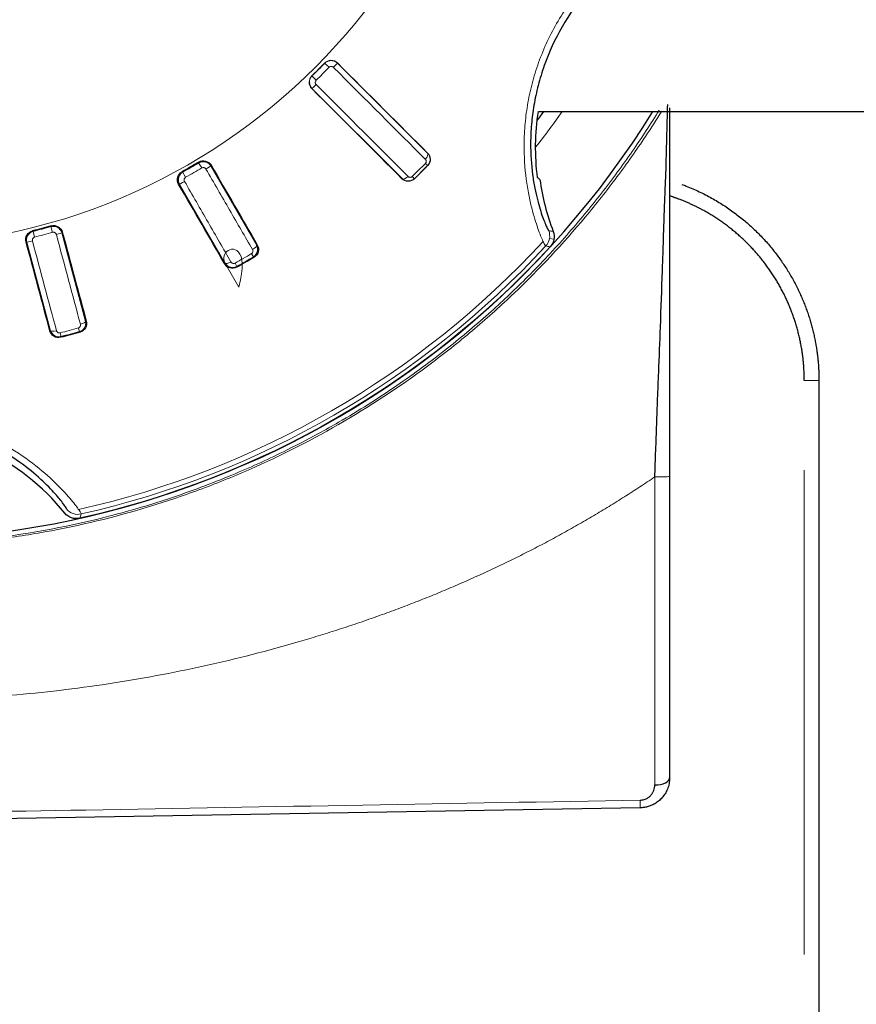
# Model space of a CAD drawing. Units: millimetres. Extents: x 2532 to 5422, y 2249 to 3685.
# Drawn here: x 3828 to 3856, y 3139 to 3172 of the extents above; entities that cross this region are included whole.
import ezdxf

# ---------------------------------------------------------------- set-up
doc = ezdxf.new("R2010")
doc.units = ezdxf.units.MM
doc.header["$PDSIZE"] = 5
doc.layers.add('51', color=7, linetype='Continuous', true_color=0xffffff)
doc.dimstyles.new('251-300', dxfattribs={"dimtxt": 26.5, "dimasz": 8, "dimexe": 3, "dimexo": 5, "dimgap": 2.5, "dimtad": 1, "dimdec": 1, "dimdsep": 46, "dimtxsty": 'Standard', "dimcen": 2.5, "dimclrd": 5, "dimclre": 5, "dimclrt": 5, "dimadec": 0, "dimazin": 0, "dimtfac": 1, "dimtdec": 1, "dimtmove": 0, "dimatfit": 3, "dimfxl": 1, "dimarcsym": 0})

# ---------------------------------------------------------------- blocks, each defined once
blk = doc.blocks.new('*D190')
at = {"color": 5, "lineweight": -2, "transparency": 16777216}
for p, q in [((3957.629, 3163.844), (3957.629, 2953.399)), ((3772.807, 3072.344), (3772.807, 2953.399)), ((3780.807, 2956.399), (3949.629, 2956.399))]:
    blk.add_line(p, q, dxfattribs=at)
at = {"color": 5, "transparency": 16777216}
for points in [[(3780.807, 2957.732), (3780.807, 2955.065), (3772.807, 2956.399)], [(3949.629, 2957.732), (3949.629, 2955.065), (3957.629, 2956.399)]]:
    blk.add_solid(points, dxfattribs=at)
at = {"layer": 'Defpoints', "color": 0, "transparency": 16777216}
for p in [(3957.629, 3168.844), (3772.807, 3077.344), (3957.629, 2956.399)]:
    blk.add_point(p, dxfattribs=at)
at = {"color": 5, "transparency": 16777216, "insert": (3868.489, 2972.519), "char_height": 26.5, "attachment_point": 5}
blk.add_mtext('184.8', dxfattribs=at)
blk = doc.blocks.new('*D191')
at = {"color": 5, "lineweight": -2, "transparency": 16777216}
for p, q in [((3957.629, 3163.844), (3957.629, 3025.561)), ((3917.915, 3094.275), (3917.915, 3025.561)), ((3917.915, 3028.561), (3829.404, 3028.561)), ((3949.629, 3028.561), (3925.915, 3028.561))]:
    blk.add_line(p, q, dxfattribs=at)
at = {"color": 5, "transparency": 16777216}
for points in [[(3925.915, 3029.894), (3925.915, 3027.227), (3917.915, 3028.561)], [(3949.629, 3029.894), (3949.629, 3027.227), (3957.629, 3028.561)]]:
    blk.add_solid(points, dxfattribs=at)
at = {"layer": 'Defpoints', "color": 0, "transparency": 16777216}
for p in [(3957.629, 3168.844), (3917.915, 3099.275), (3957.629, 3028.561)]:
    blk.add_point(p, dxfattribs=at)
at = {"color": 5, "transparency": 16777216, "insert": (3867.19, 3044.663), "char_height": 26.5, "attachment_point": 5}
blk.add_mtext('39.7', dxfattribs=at)

msp = doc.modelspace()

# ---------------------------------------------------------------- linework, layer by layer
at = {"layer": '51', "color": 7, "linetype": 'Continuous', "lineweight": 5}
for p, q in [((3838.759, 3170.324), (3838.612, 3170.467)), ((3842.069, 3167.434), (3839.041, 3170.462)), ((3838.328, 3169.892), (3838.184, 3170.04)), ((3838.185, 3169.614), (3841.218, 3166.582)), ((3834.498, 3166.952), (3834.392, 3167.129)), ((3834.625, 3167.182), (3834.62, 3167.162)), ((3833.957, 3166.64), (3833.856, 3166.82)), ((3836.337, 3164.36), (3834.803, 3167.018)), ((3842.062, 3167.033), (3841.986, 3167.106)), ((3833.694, 3166.644), (3833.714, 3166.639)), ((3841.619, 3166.59), (3841.545, 3166.665)), ((3833.748, 3166.409), (3835.737, 3162.963)), ((3828.899, 3164.633), (3828.849, 3164.833)), ((3829.503, 3164.795), (3829.447, 3164.993)), ((3829.685, 3164.984), (3829.676, 3164.966)), ((3828.647, 3164.706), (3828.665, 3164.696)), ((3830.609, 3161.813), (3829.814, 3164.78)), ((3846.141, 3164.593), (3846.291, 3164.568)), ((3828.637, 3164.464), (3829.432, 3161.5)), ((3836.228, 3163.969), (3836.162, 3164.08)), ((3836.364, 3164.151), (3836.388, 3164.145)), ((3835.45, 3163.623), (3835.443, 3163.599)), ((3835.675, 3163.65), (3835.612, 3163.762)), ((3830.402, 3161.466), (3830.367, 3161.59)), ((3830.581, 3161.606), (3830.602, 3161.594)), ((3829.56, 3161.333), (3829.548, 3161.312)), ((3829.785, 3161.3), (3829.753, 3161.426)), ((3855.165, 3159.828), (3854.673, 3159.828)), ((3849.669, 3146.282), (3849.669, 3156.602)), ((3854.673, 3140.604), (3854.673, 3156.828))]:
    msp.add_line(p, q, dxfattribs=at)
at = {"layer": '51', "color": 7, "linetype": 'Continuous'}
for p, q in [((3845.77, 3168.844), (3917.557, 3168.844)), ((3855.165, 3159.828), (3855.165, 3137.604)), ((3850.165, 3156.616), (3850.165, 3146.517)), ((3849.182, 3145.517), (3810.698, 3144.845))]:
    msp.add_line(p, q, dxfattribs=at)
at = {"layer": '51', "color": 7, "linetype": 'Continuous', "lineweight": 5, "extrusion": (0, 0, -1)}
msp.add_circle((-3823.807, 3184.844), 20.514, dxfattribs=at)
at = {"layer": '51', "color": 7, "linetype": 'Continuous'}
for centre, radius, start, end in [((3823.807, 3184.844), 30.357, 180, 328.1963), ((3823.807, 3184.844), 27.321, 323.3531, 324.1575), ((3853.608, 3167.638), 7.863, 187.8707, 200.9524), ((3823.807, 3150.433), 7.863, 39.0476, 140.9524)]:
    msp.add_arc(centre, radius, start, end, dxfattribs=at)
at = {"layer": '51', "color": 7, "linetype": 'Continuous', "lineweight": 5}
for radius, start, end in [(20.636, 314.1604, 315.8396), (20.643, 314.1604, 315.8396), (20.636, 299.1408, 300.8592), (20.643, 299.1408, 300.8592), (25.399, 314.2964, 315.7036), (25.5, 314.2964, 315.7036), (20.636, 284.1408, 285.8592), (20.643, 284.1408, 285.8592), (30.06, 282.6159, 317.3803), (24.161, 299.246, 300.754), (24.286, 299.246, 300.754), (24.161, 284.246, 285.754), (24.286, 284.246, 285.754)]:
    msp.add_arc((3823.807, 3184.844), radius, start, end, dxfattribs=at)
at = {"layer": '51', "color": 7, "linetype": 'Continuous', "lineweight": 5, "extrusion": (0, 0, -1)}
for radius, start, end in [(20.842, 224.1604, 225.8396), (27.821, 215.1112, 218.1825), (20.842, 239.1408, 240.8592), (25.504, 224.2964, 225.7036), (20.842, 254.1408, 255.8592), (30.227, 222.7186, 257.2814), (24.29, 239.246, 240.754), (24.29, 254.246, 255.754)]:
    msp.add_arc((-3823.807, 3184.844), radius, start, end, dxfattribs=at)
at = {"layer": '51', "color": 7, "linetype": 'Continuous', "extrusion": (0, 0, -1)}
for centre, radius, start, end in [((-3853.608, 3167.638), 7.931, 352.6913, 8.7427), ((-3823.807, 3184.844), 20.622, 239.1017, 240.8983), ((-3823.807, 3184.844), 20.622, 254.1017, 255.8983), ((-3823.807, 3184.844), 30.357, 222.5643, 257.4357), ((-3823.807, 3184.844), 24.309, 239.2033, 240.7967), ((-3823.807, 3184.844), 24.309, 254.2033, 255.7967)]:
    msp.add_arc(centre, radius, start, end, dxfattribs=at)
at = {"layer": '51', "color": 7, "linetype": 'Continuous', "lineweight": 5}
for centre, major_axis, ratio, start_param, end_param in [((3838.897, 3170.329), (0.141, 0.141), 0.041844, 4.713203, 6.248248), ((3838.322, 3169.754), (0.141, 0.141), 0.041844, 3.17653, 4.711575), ((3841.916, 3167.311), (0.141, 0.141), 0.463787, 4.719684, 6.243783), ((3834.633, 3166.922), (-0.173, -0.1), 0.041847, 1.571625, 3.106655), ((3833.916, 3166.508), (-0.173, -0.1), 0.041847, 0.034937, 1.569968), ((3841.34, 3166.735), (0.141, 0.141), 0.463787, 3.180995, 4.705094), ((3845.648, 3164.677), (-0.097, -0.491), 0.99979, 1.020016, 2.121577), ((3828.825, 3164.517), (-0.193, -0.052), 0.041846, 0.034937, 1.56997), ((3829.625, 3164.731), (-0.193, -0.052), 0.041847, 1.571625, 3.106655), ((3836.16, 3164.276), (-0.173, -0.1), 0.343806, 1.576635, 3.104419), ((3835.443, 3163.862), (-0.173, -0.1), 0.343806, 0.037174, 1.564958), ((3830.416, 3161.78), (-0.193, -0.052), 0.343806, 1.576635, 3.104419), ((3829.616, 3161.566), (-0.193, -0.052), 0.343806, 0.037174, 1.564937), ((3849.665, 3156.616), (-0.5, 0), 0.027663, 1.579523, 3.141593), ((3830.352, 3155.846), (0.473, -0.161), 0.99979, 4.161609, 5.263169), ((3849.173, 3146.017), (-0.009, 0.5), 0.000152, 3.141593, 4.19749)]:
    msp.add_ellipse(centre, major_axis=major_axis, ratio=ratio, start_param=start_param, end_param=end_param, dxfattribs=at)
at = {"layer": '51', "color": 7, "linetype": 'Continuous'}
msp.add_ellipse((3849.665, 3146.517), major_axis=(-0.5, 0), ratio=0.470557, start_param=1.579523, end_param=3.141593, dxfattribs=at)
at = {"layer": '51', "color": 7, "linetype": 'Continuous', "lineweight": 5}
for points, knots in [([(3849.9, 3168.857), (3849.725, 3168.575), (3849.544, 3168.292), (3849.055, 3167.555), (3848.736, 3167.102), (3848.064, 3166.2), (3847.71, 3165.749), (3846.598, 3164.418), (3845.803, 3163.566), (3844.528, 3162.349), (3844.09, 3161.954), (3843.185, 3161.185), (3842.717, 3160.81), (3841.284, 3159.729), (3840.292, 3159.068), (3838.236, 3157.864), (3837.172, 3157.321), (3835.522, 3156.598), (3834.964, 3156.373), (3833.842, 3155.959), (3833.277, 3155.769), (3831.57, 3155.249), (3830.415, 3154.97), (3828.657, 3154.652), (3828.067, 3154.563), (3826.879, 3154.419), (3826.278, 3154.365), (3824.483, 3154.255), (3823.293, 3154.252), (3820.924, 3154.384), (3819.746, 3154.519), (3817.987, 3154.825), (3817.402, 3154.944), (3816.235, 3155.219), (3815.653, 3155.374), (3813.934, 3155.886), (3812.817, 3156.292), (3810.638, 3157.23), (3809.576, 3157.762), (3808.027, 3158.654), (3807.517, 3158.968), (3806.512, 3159.628), (3806.021, 3159.972), (3804.586, 3161.039), (3803.68, 3161.8), (3802.395, 3163.009), (3801.979, 3163.424), (3801.172, 3164.275), (3800.78, 3164.714), (3799.655, 3166.045), (3798.977, 3166.948), (3797.754, 3168.767), (3797.208, 3169.682), (3796.48, 3171.049), (3796.252, 3171.504), (3795.834, 3172.389), (3795.643, 3172.821), (3795.114, 3174.087), (3794.822, 3174.887), (3794.456, 3176.009), (3794.346, 3176.37), (3794.15, 3177.052), (3794.063, 3177.374), (3793.831, 3178.284), (3793.713, 3178.817), (3793.572, 3179.499), (3793.532, 3179.706), (3793.461, 3180.074), (3793.432, 3180.235), (3793.355, 3180.655), (3793.319, 3180.848), (3793.284, 3181.004), (3793.275, 3181.034), (3793.263, 3181.047), (3793.259, 3181.031), (3793.258, 3180.915), (3793.269, 3180.75), (3793.308, 3180.367), (3793.325, 3180.217), (3793.369, 3179.871), (3793.396, 3179.678), (3793.495, 3179.038), (3793.584, 3178.531), (3793.771, 3177.653), (3793.842, 3177.341), (3794.008, 3176.676), (3794.102, 3176.324), (3794.417, 3175.231), (3794.674, 3174.447), (3795.15, 3173.197), (3795.324, 3172.768), (3795.707, 3171.887), (3795.917, 3171.433), (3796.393, 3170.469), (3796.664, 3169.957), (3796.956, 3169.443)], [0, 0, 0, 0, 0.009778, 0.009778, 0.025467, 0.025467, 0.041156, 0.041156, 0.072534, 0.072534, 0.088223, 0.088223, 0.103912, 0.103912, 0.13529, 0.13529, 0.166668, 0.166668, 0.182357, 0.182357, 0.198046, 0.198046, 0.229424, 0.229424, 0.245113, 0.245113, 0.260802, 0.260802, 0.29218, 0.29218, 0.323558, 0.323558, 0.339247, 0.339247, 0.354936, 0.354936, 0.386315, 0.386315, 0.417693, 0.417693, 0.433382, 0.433382, 0.449071, 0.449071, 0.480449, 0.480449, 0.496138, 0.496138, 0.511827, 0.511827, 0.543205, 0.543205, 0.574583, 0.574583, 0.590272, 0.590272, 0.605961, 0.605961, 0.637339, 0.637339, 0.653028, 0.653028, 0.668717, 0.668717, 0.700095, 0.700095, 0.715784, 0.715784, 0.731473, 0.731473, 0.762852, 0.762852, 0.778541, 0.778541, 0.79423, 0.79423, 0.825608, 0.825608, 0.841297, 0.841297, 0.856986, 0.856986, 0.888364, 0.888364, 0.904053, 0.904053, 0.919742, 0.919742, 0.95112, 0.95112, 0.966809, 0.966809, 0.982498, 0.982498, 1, 1, 1, 1]), ([(3846.015, 3164.338), (3846.005, 3164.34), (3845.978, 3164.384), (3845.917, 3164.513), (3845.893, 3164.567), (3845.839, 3164.697), (3845.809, 3164.773), (3845.713, 3165.035), (3845.641, 3165.251), (3845.536, 3165.645), (3845.502, 3165.788), (3845.437, 3166.099), (3845.407, 3166.266), (3845.329, 3166.793), (3845.294, 3167.182), (3845.289, 3167.822), (3845.296, 3168.047), (3845.328, 3168.502), (3845.354, 3168.733), (3845.427, 3169.202), (3845.474, 3169.439), (3845.593, 3169.92), (3845.664, 3170.163), (3845.912, 3170.877), (3846.122, 3171.343), (3846.637, 3172.238), (3846.931, 3172.653), (3847.423, 3173.227), (3847.597, 3173.411), (3847.953, 3173.756), (3848.135, 3173.917), (3848.503, 3174.217), (3848.691, 3174.356), (3849.069, 3174.614), (3849.26, 3174.733), (3849.818, 3175.052), (3850.176, 3175.22), (3850.847, 3175.488), (3851.15, 3175.585), (3851.681, 3175.729), (3851.91, 3175.777), (3852.276, 3175.841), (3852.417, 3175.858), (3852.611, 3175.873), (3852.663, 3175.872), (3852.67, 3175.864)], [0, 0, 0, 0, 0.0625, 0.0625, 0.09375, 0.09375, 0.125, 0.125, 0.1875, 0.1875, 0.21875, 0.21875, 0.25, 0.25, 0.3125, 0.3125, 0.34375, 0.34375, 0.375, 0.375, 0.40625, 0.40625, 0.4375, 0.4375, 0.5, 0.5, 0.5625, 0.5625, 0.59375, 0.59375, 0.625, 0.625, 0.65625, 0.65625, 0.6875, 0.6875, 0.75, 0.75, 0.8125, 0.8125, 0.875, 0.875, 0.9375, 0.9375, 1, 1, 1, 1]), ([(3796.318, 3171.594), (3796.378, 3171.471), (3796.499, 3171.225), (3796.688, 3170.855), (3796.885, 3170.483), (3797.089, 3170.11), (3797.3, 3169.735), (3797.519, 3169.359), (3797.746, 3168.983), (3797.98, 3168.606), (3798.223, 3168.228), (3798.473, 3167.849), (3798.732, 3167.471), (3799, 3167.092), (3799.275, 3166.714), (3799.56, 3166.336), (3799.853, 3165.959), (3800.155, 3165.583), (3800.466, 3165.208), (3801.075, 3164.496), (3802.055, 3163.435), (3803.505, 3162.05), (3805.175, 3160.66), (3806.894, 3159.431), (3808.727, 3158.3), (3810.517, 3157.355), (3812.231, 3156.599), (3813.52, 3156.111), (3814.928, 3155.636), (3816.602, 3155.164), (3818.696, 3154.734), (3820.683, 3154.465), (3822.375, 3154.345), (3824.691, 3154.299), (3827.77, 3154.494), (3830.976, 3155.129), (3833.571, 3155.91), (3835.412, 3156.599), (3837.067, 3157.349), (3838.247, 3157.961), (3839.527, 3158.681), (3840.989, 3159.604), (3842.687, 3160.855), (3844.144, 3162.083), (3845.249, 3163.132), (3846.084, 3163.996), (3846.717, 3164.694), (3847.315, 3165.395), (3847.88, 3166.098), (3848.413, 3166.8), (3848.913, 3167.501), (3849.38, 3168.196), (3849.675, 3168.659), (3849.816, 3168.888)], [0, 0, 0, 0, 0.006712, 0.01345, 0.020217, 0.027015, 0.033848, 0.040717, 0.047626, 0.054576, 0.061569, 0.068609, 0.075697, 0.082836, 0.090028, 0.097275, 0.104579, 0.111942, 0.119367, 0.126854, 0.154727, 0.185131, 0.218132, 0.253781, 0.281733, 0.316929, 0.346716, 0.36783, 0.380269, 0.414965, 0.447549, 0.478038, 0.50645, 0.524874, 0.583567, 0.646558, 0.6736, 0.707648, 0.736562, 0.756885, 0.768618, 0.80387, 0.835948, 0.864876, 0.890689, 0.905304, 0.919629, 0.933675, 0.947454, 0.960978, 0.97426, 0.987314, 1, 1, 1, 1]), ([(3838.612, 3170.467), (3838.667, 3170.525), (3838.746, 3170.558), (3838.903, 3170.559), (3838.982, 3170.527), (3839.039, 3170.47)], [0, 0, 0, 0, 0.5, 0.5, 1, 1, 1, 1]), ([(3838.617, 3170.462), (3838.632, 3170.478), (3838.649, 3170.491), (3838.715, 3170.533), (3838.771, 3170.549), (3838.883, 3170.549), (3838.939, 3170.532), (3839.006, 3170.491), (3839.023, 3170.477), (3839.039, 3170.461)], [0, 0, 0, 0, 0.138398, 0.138398, 0.496864, 0.496864, 0.855329, 0.855329, 1, 1, 1, 1]), ([(3838.903, 3170.323), (3838.898, 3170.329), (3838.891, 3170.334), (3838.875, 3170.344), (3838.864, 3170.349), (3838.842, 3170.354), (3838.83, 3170.354), (3838.808, 3170.352), (3838.797, 3170.348), (3838.777, 3170.339), (3838.767, 3170.332), (3838.759, 3170.324)], [0, 0, 0, 0, 0.14929, 0.14929, 0.363614, 0.363614, 0.576849, 0.576849, 0.788845, 0.788845, 1, 1, 1, 1]), ([(3838.181, 3169.612), (3838.124, 3169.669), (3838.092, 3169.748), (3838.094, 3169.905), (3838.127, 3169.984), (3838.184, 3170.04)], [0, 0, 0, 0, 0.5, 0.5, 1, 1, 1, 1]), ([(3838.187, 3169.616), (3838.177, 3169.627), (3838.167, 3169.638), (3838.113, 3169.714), (3838.094, 3169.797), (3838.117, 3169.934), (3838.146, 3169.991), (3838.189, 3170.035)], [0, 0, 0, 0, 0.096943, 0.096943, 0.604451, 0.604451, 1, 1, 1, 1]), ([(3838.328, 3169.892), (3838.322, 3169.886), (3838.317, 3169.88), (3838.307, 3169.864), (3838.302, 3169.853), (3838.297, 3169.831), (3838.297, 3169.82), (3838.3, 3169.797), (3838.303, 3169.786), (3838.313, 3169.765), (3838.32, 3169.756), (3838.328, 3169.748)], [0, 0, 0, 0, 0.147143, 0.147143, 0.358697, 0.358697, 0.571384, 0.571384, 0.785302, 0.785302, 1, 1, 1, 1]), ([(3834.392, 3167.129), (3834.461, 3167.17), (3834.545, 3167.182), (3834.698, 3167.142), (3834.766, 3167.091), (3834.806, 3167.022)], [0, 0, 0, 0, 0.5, 0.5, 1, 1, 1, 1]), ([(3834.396, 3167.123), (3834.441, 3167.148), (3834.492, 3167.162), (3834.605, 3167.162), (3834.666, 3167.143), (3834.751, 3167.084), (3834.78, 3167.052), (3834.801, 3167.016)], [0, 0, 0, 0, 0.333017, 0.333017, 0.728266, 0.728266, 1, 1, 1, 1]), ([(3841.986, 3167.106), (3841.988, 3167.108), (3841.989, 3167.109), (3841.998, 3167.119), (3842.004, 3167.129), (3842.012, 3167.151), (3842.014, 3167.164), (3842.013, 3167.19), (3842.01, 3167.203), (3842, 3167.227), (3841.992, 3167.238), (3841.983, 3167.247)], [0, 0, 0, 0, 0.037851, 0.037851, 0.237495, 0.237495, 0.47371, 0.47371, 0.737159, 0.737159, 1, 1, 1, 1]), ([(3833.743, 3166.408), (3833.703, 3166.477), (3833.692, 3166.561), (3833.734, 3166.714), (3833.786, 3166.781), (3833.856, 3166.82)], [0, 0, 0, 0, 0.5, 0.5, 1, 1, 1, 1]), ([(3833.75, 3166.41), (3833.729, 3166.446), (3833.717, 3166.487), (3833.706, 3166.607), (3833.731, 3166.687), (3833.804, 3166.774), (3833.83, 3166.796), (3833.86, 3166.814)], [0, 0, 0, 0, 0.271247, 0.271247, 0.779463, 0.779463, 1, 1, 1, 1]), ([(3834.637, 3166.915), (3834.633, 3166.922), (3834.628, 3166.928), (3834.615, 3166.942), (3834.606, 3166.949), (3834.585, 3166.96), (3834.574, 3166.963), (3834.552, 3166.967), (3834.54, 3166.966), (3834.518, 3166.962), (3834.508, 3166.958), (3834.498, 3166.952)], [0, 0, 0, 0, 0.14948, 0.14948, 0.363756, 0.363756, 0.576944, 0.576944, 0.788893, 0.788893, 1, 1, 1, 1]), ([(3836.196, 3164.217), (3835.946, 3164.651), (3835.69, 3165.093), (3835.169, 3165.995), (3834.903, 3166.454), (3834.637, 3166.915)], [0, 0, 0, 0, 0.5, 0.5, 1, 1, 1, 1]), ([(3834.806, 3167.022), (3835.067, 3166.569), (3835.327, 3166.119), (3835.839, 3165.233), (3836.089, 3164.799), (3836.335, 3164.374)], [0, 0, 0, 0, 0.5, 0.5, 1, 1, 1, 1]), ([(3833.957, 3166.64), (3833.95, 3166.636), (3833.943, 3166.631), (3833.929, 3166.618), (3833.922, 3166.609), (3833.912, 3166.589), (3833.908, 3166.578), (3833.905, 3166.555), (3833.906, 3166.544), (3833.91, 3166.521), (3833.914, 3166.51), (3833.92, 3166.501)], [0, 0, 0, 0, 0.147331, 0.147331, 0.358838, 0.358838, 0.571479, 0.571479, 0.785349, 0.785349, 1, 1, 1, 1]), ([(3833.92, 3166.501), (3834.186, 3166.039), (3834.449, 3165.583), (3834.969, 3164.681), (3835.226, 3164.235), (3835.476, 3163.802)], [0, 0, 0, 0, 0.5, 0.5, 1, 1, 1, 1]), ([(3841.404, 3166.668), (3841.413, 3166.66), (3841.422, 3166.653), (3841.442, 3166.643), (3841.453, 3166.64), (3841.473, 3166.637), (3841.483, 3166.637), (3841.502, 3166.64), (3841.512, 3166.643), (3841.53, 3166.652), (3841.538, 3166.658), (3841.545, 3166.665)], [0, 0, 0, 0, 0.234706, 0.234706, 0.448571, 0.448571, 0.638079, 0.638079, 0.819058, 0.819058, 1, 1, 1, 1]), ([(3835.271, 3163.76), (3835.026, 3164.185), (3834.773, 3164.622), (3834.262, 3165.508), (3834.004, 3165.955), (3833.743, 3166.408)], [0, 0, 0, 0, 0.5, 0.5, 1, 1, 1, 1]), ([(3828.633, 3164.464), (3828.612, 3164.542), (3828.624, 3164.626), (3828.703, 3164.762), (3828.771, 3164.814), (3828.849, 3164.833)], [0, 0, 0, 0, 0.5, 0.5, 1, 1, 1, 1]), ([(3828.64, 3164.465), (3828.631, 3164.498), (3828.629, 3164.533), (3828.64, 3164.645), (3828.679, 3164.719), (3828.773, 3164.796), (3828.811, 3164.815), (3828.851, 3164.826)], [0, 0, 0, 0, 0.222526, 0.222526, 0.731158, 0.731158, 1, 1, 1, 1]), ([(3829.447, 3164.993), (3829.524, 3165.015), (3829.608, 3165.005), (3829.745, 3164.927), (3829.798, 3164.859), (3829.818, 3164.782)], [0, 0, 0, 0, 0.5, 0.5, 1, 1, 1, 1]), ([(3829.449, 3164.986), (3829.473, 3164.993), (3829.499, 3164.996), (3829.594, 3164.996), (3829.664, 3164.97), (3829.763, 3164.887), (3829.796, 3164.835), (3829.812, 3164.779)], [0, 0, 0, 0, 0.164062, 0.164062, 0.61881, 0.61881, 1, 1, 1, 1]), ([(3828.899, 3164.633), (3828.892, 3164.631), (3828.884, 3164.628), (3828.867, 3164.619), (3828.858, 3164.612), (3828.843, 3164.596), (3828.837, 3164.586), (3828.828, 3164.565), (3828.825, 3164.554), (3828.823, 3164.531), (3828.825, 3164.519), (3828.828, 3164.508)], [0, 0, 0, 0, 0.147303, 0.147303, 0.358817, 0.358817, 0.571465, 0.571465, 0.785342, 0.785342, 1, 1, 1, 1]), ([(3828.828, 3164.508), (3828.965, 3163.994), (3829.101, 3163.485), (3829.37, 3162.479), (3829.503, 3161.982), (3829.632, 3161.499)], [0, 0, 0, 0, 0.5, 0.5, 1, 1, 1, 1]), ([(3829.628, 3164.723), (3829.626, 3164.73), (3829.623, 3164.738), (3829.613, 3164.755), (3829.606, 3164.764), (3829.589, 3164.78), (3829.58, 3164.786), (3829.559, 3164.795), (3829.548, 3164.798), (3829.525, 3164.799), (3829.514, 3164.798), (3829.503, 3164.795)], [0, 0, 0, 0, 0.14948, 0.14948, 0.363756, 0.363756, 0.576944, 0.576944, 0.788893, 0.788893, 1, 1, 1, 1]), ([(3830.435, 3161.714), (3830.306, 3162.197), (3830.173, 3162.69), (3829.903, 3163.697), (3829.766, 3164.209), (3829.628, 3164.723)], [0, 0, 0, 0, 0.5, 0.5, 1, 1, 1, 1]), ([(3829.818, 3164.782), (3829.954, 3164.278), (3830.088, 3163.775), (3830.353, 3162.788), (3830.483, 3162.304), (3830.61, 3161.829)], [0, 0, 0, 0, 0.5, 0.5, 1, 1, 1, 1]), ([(3829.423, 3161.511), (3829.296, 3161.986), (3829.166, 3162.473), (3828.901, 3163.461), (3828.768, 3163.96), (3828.633, 3164.464)], [0, 0, 0, 0, 0.5, 0.5, 1, 1, 1, 1]), ([(3835.672, 3163.654), (3835.629, 3163.631), (3835.581, 3163.619), (3835.456, 3163.618), (3835.381, 3163.65), (3835.274, 3163.752), (3835.24, 3163.823), (3835.227, 3163.972), (3835.249, 3164.051), (3835.488, 3164.361), (3836.109, 3164.305), (3835.736, 3162.962)], [0, 0, 0, 0, 0.08063, 0.08063, 0.211062, 0.211062, 0.341494, 0.341494, 0.471926, 0.471926, 1, 1, 1, 1]), ([(3836.162, 3164.08), (3836.166, 3164.083), (3836.17, 3164.085), (3836.182, 3164.095), (3836.189, 3164.103), (3836.202, 3164.123), (3836.206, 3164.135), (3836.211, 3164.158), (3836.211, 3164.171), (3836.206, 3164.195), (3836.202, 3164.207), (3836.196, 3164.217)], [0, 0, 0, 0, 0.080262, 0.080262, 0.289053, 0.289053, 0.517261, 0.517261, 0.758558, 0.758558, 1, 1, 1, 1]), ([(3836.334, 3164.36), (3836.354, 3164.321), (3836.365, 3164.277), (3836.367, 3164.181), (3836.355, 3164.13), (3836.307, 3164.04), (3836.27, 3164.001), (3836.226, 3163.973)], [0, 0, 0, 0, 0.307904, 0.307904, 0.659795, 0.659795, 1, 1, 1, 1]), ([(3836.335, 3164.374), (3836.373, 3164.306), (3836.384, 3164.225), (3836.345, 3164.076), (3836.296, 3164.009), (3836.228, 3163.969)], [0, 0, 0, 0, 0.5, 0.5, 1, 1, 1, 1]), ([(3835.675, 3163.65), (3835.607, 3163.612), (3835.524, 3163.602), (3835.376, 3163.643), (3835.31, 3163.693), (3835.271, 3163.76)], [0, 0, 0, 0, 0.5, 0.5, 1, 1, 1, 1]), ([(3835.476, 3163.802), (3835.481, 3163.794), (3835.487, 3163.786), (3835.502, 3163.772), (3835.511, 3163.765), (3835.53, 3163.756), (3835.54, 3163.752), (3835.561, 3163.75), (3835.572, 3163.75), (3835.592, 3163.754), (3835.602, 3163.757), (3835.612, 3163.762)], [0, 0, 0, 0, 0.189044, 0.189044, 0.406018, 0.406018, 0.607986, 0.607986, 0.804165, 0.804165, 1, 1, 1, 1]), ([(3830.367, 3161.59), (3830.372, 3161.591), (3830.376, 3161.593), (3830.39, 3161.599), (3830.4, 3161.605), (3830.416, 3161.621), (3830.424, 3161.631), (3830.434, 3161.653), (3830.437, 3161.665), (3830.44, 3161.69), (3830.438, 3161.702), (3830.435, 3161.714)], [0, 0, 0, 0, 0.080262, 0.080262, 0.289053, 0.289053, 0.517261, 0.517261, 0.758558, 0.758558, 1, 1, 1, 1]), ([(3830.606, 3161.811), (3830.61, 3161.793), (3830.612, 3161.775), (3830.612, 3161.698), (3830.595, 3161.639), (3830.527, 3161.537), (3830.476, 3161.497), (3830.412, 3161.474), (3830.407, 3161.472), (3830.401, 3161.47)], [0, 0, 0, 0, 0.127636, 0.127636, 0.544955, 0.544955, 0.962273, 0.962273, 1, 1, 1, 1]), ([(3830.61, 3161.829), (3830.63, 3161.754), (3830.619, 3161.673), (3830.542, 3161.538), (3830.478, 3161.487), (3830.402, 3161.466)], [0, 0, 0, 0, 0.5, 0.5, 1, 1, 1, 1]), ([(3829.785, 3161.3), (3829.709, 3161.281), (3829.627, 3161.293), (3829.495, 3161.371), (3829.444, 3161.436), (3829.423, 3161.511)], [0, 0, 0, 0, 0.5, 0.5, 1, 1, 1, 1]), ([(3829.784, 3161.305), (3829.775, 3161.303), (3829.765, 3161.301), (3829.676, 3161.289), (3829.592, 3161.313), (3829.486, 3161.398), (3829.453, 3161.446), (3829.435, 3161.499)], [0, 0, 0, 0, 0.062438, 0.062438, 0.604416, 0.604416, 1, 1, 1, 1]), ([(3829.632, 3161.499), (3829.635, 3161.49), (3829.639, 3161.481), (3829.649, 3161.463), (3829.656, 3161.454), (3829.673, 3161.44), (3829.682, 3161.434), (3829.701, 3161.426), (3829.711, 3161.424), (3829.732, 3161.422), (3829.743, 3161.423), (3829.753, 3161.426)], [0, 0, 0, 0, 0.18901, 0.18901, 0.405993, 0.405993, 0.60797, 0.60797, 0.804157, 0.804157, 1, 1, 1, 1]), ([(3829.785, 3161.3), (3829.783, 3161.297), (3829.781, 3161.293), (3829.776, 3161.286), (3829.774, 3161.282), (3829.772, 3161.278)], [0, 0, 0, 0, 0.476248, 0.476248, 1, 1, 1, 1]), ([(3817.153, 3155.358), (3817.149, 3155.368), (3817.174, 3155.414), (3817.255, 3155.531), (3817.29, 3155.579), (3817.375, 3155.691), (3817.427, 3155.755), (3817.605, 3155.969), (3817.757, 3156.139), (3818.045, 3156.427), (3818.152, 3156.528), (3818.388, 3156.74), (3818.518, 3156.85), (3818.936, 3157.18), (3819.255, 3157.405), (3819.807, 3157.729), (3820.005, 3157.836), (3820.415, 3158.035), (3820.628, 3158.128), (3821.071, 3158.3), (3821.3, 3158.378), (3821.776, 3158.515), (3822.022, 3158.575), (3822.764, 3158.718), (3823.273, 3158.768), (3824.305, 3158.77), (3824.811, 3158.723), (3825.555, 3158.583), (3825.802, 3158.525), (3826.278, 3158.389), (3826.508, 3158.312), (3826.952, 3158.143), (3827.166, 3158.05), (3827.579, 3157.852), (3827.777, 3157.746), (3828.333, 3157.422), (3828.657, 3157.196), (3829.225, 3156.749), (3829.46, 3156.535), (3829.85, 3156.147), (3830.006, 3155.973), (3830.245, 3155.687), (3830.33, 3155.574), (3830.441, 3155.414), (3830.466, 3155.368), (3830.462, 3155.358)], [0, 0, 0, 0, 0.0625, 0.0625, 0.09375, 0.09375, 0.125, 0.125, 0.1875, 0.1875, 0.21875, 0.21875, 0.25, 0.25, 0.3125, 0.3125, 0.34375, 0.34375, 0.375, 0.375, 0.40625, 0.40625, 0.4375, 0.4375, 0.5, 0.5, 0.5625, 0.5625, 0.59375, 0.59375, 0.625, 0.625, 0.65625, 0.65625, 0.6875, 0.6875, 0.75, 0.75, 0.8125, 0.8125, 0.875, 0.875, 0.9375, 0.9375, 1, 1, 1, 1]), ([(3849.669, 3156.602), (3849.501, 3156.489), (3849.165, 3156.263), (3848.653, 3155.934), (3848.136, 3155.612), (3847.612, 3155.297), (3847.082, 3154.989), (3846.547, 3154.689), (3846.005, 3154.396), (3845.456, 3154.111), (3844.902, 3153.834), (3844.342, 3153.563), (3843.775, 3153.301), (3843.202, 3153.045), (3842.623, 3152.798), (3842.038, 3152.557), (3841.447, 3152.325), (3840.85, 3152.099), (3840.246, 3151.881), (3839.637, 3151.671), (3839.021, 3151.468), (3838.399, 3151.272), (3836.932, 3150.832), (3834.6, 3150.233), (3831.369, 3149.634), (3828.099, 3149.248), (3824.807, 3149.073), (3821.511, 3149.106), (3818.234, 3149.35), (3814.977, 3149.808), (3812.428, 3150.341), (3810.572, 3150.82), (3809.396, 3151.154), (3808.239, 3151.516), (3807.1, 3151.906), (3805.979, 3152.323), (3804.877, 3152.769), (3803.792, 3153.243), (3802.726, 3153.746), (3801.679, 3154.277), (3800.648, 3154.835), (3799.975, 3155.232), (3799.639, 3155.429)], [0, 0, 0, 0, 0.011522, 0.023068, 0.034639, 0.046239, 0.05787, 0.069536, 0.081237, 0.092978, 0.104761, 0.116587, 0.128461, 0.140383, 0.152358, 0.164386, 0.176471, 0.188615, 0.20082, 0.213089, 0.225424, 0.237826, 0.250299, 0.312797, 0.375088, 0.437465, 0.500217, 0.562682, 0.62495, 0.687312, 0.75006, 0.773521, 0.796787, 0.819875, 0.842798, 0.865572, 0.888213, 0.910738, 0.933162, 0.955503, 0.977776, 1, 1, 1, 1]), ([(3809.616, 3145.069), (3809.949, 3145.075), (3810.283, 3145.081), (3811.949, 3145.11), (3813.282, 3145.134), (3819.948, 3145.252), (3825.28, 3145.347), (3836.801, 3145.551), (3842.989, 3145.661), (3849.178, 3145.771)], [0, 0, 0, 0, 0.025273, 0.025273, 0.126366, 0.126366, 0.530736, 0.530736, 1, 1, 1, 1])]:
    msp.add_open_spline(points, degree=3, knots=knots, dxfattribs=at)
at = {"layer": '51', "color": 7, "linetype": 'Continuous'}
for points, degree, knots in [([(3852.276, 3175.52), (3852.27, 3175.527), (3852.224, 3175.529), (3852.055, 3175.514), (3851.932, 3175.498), (3851.609, 3175.438), (3851.406, 3175.394), (3850.933, 3175.259), (3850.663, 3175.169), (3850.057, 3174.916), (3849.731, 3174.758), (3849.222, 3174.456), (3849.047, 3174.343), (3848.7, 3174.099), (3848.528, 3173.967), (3848.189, 3173.683), (3848.022, 3173.531), (3847.694, 3173.206), (3847.534, 3173.031), (3847.078, 3172.491), (3846.805, 3172.103), (3846.325, 3171.266), (3846.126, 3170.831), (3845.889, 3170.167), (3845.82, 3169.941), (3845.703, 3169.494), (3845.657, 3169.273), (3845.583, 3168.838), (3845.555, 3168.624), (3845.519, 3168.203), (3845.51, 3167.996), (3845.505, 3167.407), (3845.532, 3167.051), (3845.595, 3166.571), (3845.621, 3166.419), (3845.675, 3166.139), (3845.705, 3166.011), (3845.794, 3165.658), (3845.855, 3165.465), (3845.937, 3165.234), (3845.963, 3165.166), (3846.01, 3165.052), (3846.03, 3165.005), (3846.083, 3164.891), (3846.107, 3164.853), (3846.116, 3164.851)], 3, [0, 0, 0, 0, 0.0625, 0.0625, 0.125, 0.125, 0.1875, 0.1875, 0.25, 0.25, 0.3125, 0.3125, 0.34375, 0.34375, 0.375, 0.375, 0.40625, 0.40625, 0.4375, 0.4375, 0.5, 0.5, 0.5625, 0.5625, 0.59375, 0.59375, 0.625, 0.625, 0.65625, 0.65625, 0.6875, 0.6875, 0.75, 0.75, 0.78125, 0.78125, 0.8125, 0.8125, 0.875, 0.875, 0.90625, 0.90625, 0.9375, 0.9375, 1, 1, 1, 1]), ([(3849.669, 3156.603), (3849.67, 3156.64), (3849.673, 3156.713), (3849.678, 3156.861), (3849.687, 3157.119), (3849.705, 3157.634), (3849.731, 3158.359), (3849.764, 3159.234), (3849.805, 3160.321), (3849.864, 3161.762), (3849.91, 3163.139), (3849.948, 3164.226), (3849.968, 3164.884), (3849.987, 3165.455), (3850.006, 3165.943), (3850.023, 3166.348), (3850.038, 3166.721), (3850.048, 3167.078), (3850.057, 3167.435), (3850.065, 3167.762), (3850.073, 3168.059), (3850.079, 3168.326), (3850.086, 3168.562), (3850.092, 3168.767), (3850.097, 3168.942), (3850.098, 3169.033), (3850.099, 3169.077)], 3, [0, 0, 0, 0, 0.007812, 0.015654, 0.031331, 0.062661, 0.125243, 0.185783, 0.25022, 0.359773, 0.499615, 0.556086, 0.606669, 0.651323, 0.690018, 0.722738, 0.749482, 0.782204, 0.813584, 0.84366, 0.872474, 0.90008, 0.926543, 0.951944, 0.976387, 1, 1, 1, 1]), ([(3850.165, 3168.962), (3850.165, 3168.463), (3850.165, 3167.724), (3850.165, 3165.928), (3850.165, 3164.822), (3850.165, 3161.448), (3850.165, 3159.051), (3850.165, 3156.616)], 3, [0, 0, 0, 0, 0.208326, 0.208326, 0.472217, 0.472217, 1, 1, 1, 1]), ([(3834.397, 3167.149), (3834.466, 3167.19), (3834.55, 3167.201), (3834.703, 3167.162), (3834.771, 3167.11), (3834.811, 3167.041)], 3, [0, 0, 0, 0, 0.5, 0.5, 1, 1, 1, 1]), ([(3842.06, 3167.45), (3842.114, 3167.395), (3842.145, 3167.321), (3842.147, 3167.165), (3842.116, 3167.089), (3842.062, 3167.033)], 3, [0, 0, 0, 0, 0.5, 0.5, 1, 1, 1, 1]), ([(3833.723, 3166.413), (3833.683, 3166.482), (3833.673, 3166.567), (3833.715, 3166.719), (3833.767, 3166.786), (3833.837, 3166.825)], 3, [0, 0, 0, 0, 0.5, 0.5, 1, 1, 1, 1]), ([(3841.619, 3166.59), (3841.563, 3166.535), (3841.486, 3166.505), (3841.332, 3166.506), (3841.256, 3166.537), (3841.201, 3166.591)], 3, [0, 0, 0, 0, 0.5, 0.5, 1, 1, 1, 1]), ([(3850.571, 3166.401), (3850.621, 3166.383), (3850.745, 3166.337), (3850.939, 3166.256), (3851.154, 3166.159), (3851.364, 3166.056), (3851.569, 3165.946), (3851.768, 3165.831), (3851.961, 3165.711), (3852.149, 3165.585), (3852.331, 3165.455), (3852.507, 3165.32), (3852.677, 3165.182), (3852.841, 3165.039), (3852.999, 3164.892), (3853.151, 3164.743), (3853.297, 3164.59), (3853.437, 3164.434), (3853.571, 3164.276), (3853.699, 3164.116), (3853.821, 3163.954), (3853.937, 3163.789), (3854.047, 3163.624), (3854.152, 3163.457), (3854.251, 3163.289), (3854.343, 3163.12), (3854.431, 3162.95), (3854.513, 3162.78), (3854.589, 3162.61), (3854.66, 3162.439), (3854.726, 3162.269), (3854.787, 3162.099), (3854.843, 3161.929), (3854.893, 3161.76), (3854.939, 3161.592), (3854.981, 3161.425), (3855.018, 3161.259), (3855.05, 3161.094), (3855.078, 3160.93), (3855.102, 3160.768), (3855.122, 3160.607), (3855.138, 3160.448), (3855.15, 3160.29), (3855.158, 3160.134), (3855.164, 3159.981), (3855.164, 3159.879), (3855.165, 3159.828)], 3, [0, 0, 0, 0, 0.018542, 0.046418, 0.074054, 0.10145, 0.128605, 0.155519, 0.182192, 0.208626, 0.234818, 0.26077, 0.286481, 0.311952, 0.337182, 0.362172, 0.386921, 0.411429, 0.435697, 0.459724, 0.483511, 0.507057, 0.530363, 0.553428, 0.576252, 0.598836, 0.62118, 0.643282, 0.665145, 0.686766, 0.708148, 0.729288, 0.750188, 0.770848, 0.791267, 0.811445, 0.831383, 0.85108, 0.870537, 0.889753, 0.908729, 0.927464, 0.945959, 0.964213, 0.982227, 1, 1, 1, 1]), ([(3854.673, 3159.828), (3854.673, 3160.462), (3854.429, 3161.703), (3853.95, 3162.875), (3853.253, 3163.932), (3852.366, 3164.835), (3851.321, 3165.55), (3850.467, 3165.917), (3850.186, 3166.009)], 2, [0, 0, 0, 0.154598, 0.309197, 0.463795, 0.618393, 0.772992, 0.92759, 1, 1, 1]), ([(3828.615, 3164.475), (3828.594, 3164.552), (3828.606, 3164.636), (3828.686, 3164.772), (3828.754, 3164.824), (3828.832, 3164.843)], 3, [0, 0, 0, 0, 0.5, 0.5, 1, 1, 1, 1]), ([(3829.456, 3165.011), (3829.533, 3165.033), (3829.618, 3165.022), (3829.755, 3164.944), (3829.808, 3164.877), (3829.828, 3164.8)], 3, [0, 0, 0, 0, 0.5, 0.5, 1, 1, 1, 1]), ([(3846.265, 3164.827), (3846.298, 3164.74), (3846.306, 3164.645), (3846.272, 3164.464), (3846.229, 3164.378), (3846.166, 3164.31)], 3, [0, 0, 0, 0, 0.5, 0.5, 1, 1, 1, 1]), ([(3836.356, 3164.369), (3836.394, 3164.303), (3836.407, 3164.225), (3836.372, 3164.074), (3836.323, 3164.005), (3836.253, 3163.963)], 3, [0, 0, 0, 0, 0.5, 0.5, 1, 1, 1, 1]), ([(3835.668, 3163.625), (3835.597, 3163.585), (3835.512, 3163.578), (3835.365, 3163.623), (3835.303, 3163.674), (3835.265, 3163.739)], 3, [0, 0, 0, 0, 0.5, 0.5, 1, 1, 1, 1]), ([(3830.629, 3161.819), (3830.648, 3161.745), (3830.641, 3161.667), (3830.568, 3161.53), (3830.503, 3161.475), (3830.425, 3161.453)], 3, [0, 0, 0, 0, 0.5, 0.5, 1, 1, 1, 1]), ([(3829.772, 3161.278), (3829.693, 3161.258), (3829.609, 3161.273), (3829.479, 3161.355), (3829.432, 3161.42), (3829.413, 3161.493)], 3, [0, 0, 0, 0, 0.5, 0.5, 1, 1, 1, 1]), ([(3829.967, 3155.528), (3829.97, 3155.537), (3829.949, 3155.576), (3829.851, 3155.716), (3829.776, 3155.815), (3829.563, 3156.064), (3829.423, 3156.217), (3829.07, 3156.559), (3828.856, 3156.749), (3828.334, 3157.148), (3828.035, 3157.35), (3827.518, 3157.64), (3827.333, 3157.735), (3826.948, 3157.913), (3826.748, 3157.996), (3826.333, 3158.148), (3826.118, 3158.217), (3825.672, 3158.338), (3825.441, 3158.39), (3824.745, 3158.514), (3824.272, 3158.557), (3823.307, 3158.554), (3822.831, 3158.51), (3822.138, 3158.382), (3821.907, 3158.329), (3821.462, 3158.206), (3821.247, 3158.137), (3820.834, 3157.983), (3820.635, 3157.9), (3820.252, 3157.721), (3820.068, 3157.625), (3819.555, 3157.334), (3819.26, 3157.133), (3818.877, 3156.839), (3818.758, 3156.741), (3818.542, 3156.553), (3818.446, 3156.464), (3818.185, 3156.21), (3818.049, 3156.061), (3817.889, 3155.874), (3817.844, 3155.818), (3817.768, 3155.72), (3817.738, 3155.679), (3817.666, 3155.576), (3817.644, 3155.537), (3817.648, 3155.528)], 3, [0, 0, 0, 0, 0.0625, 0.0625, 0.125, 0.125, 0.1875, 0.1875, 0.25, 0.25, 0.3125, 0.3125, 0.34375, 0.34375, 0.375, 0.375, 0.40625, 0.40625, 0.4375, 0.4375, 0.5, 0.5, 0.5625, 0.5625, 0.59375, 0.59375, 0.625, 0.625, 0.65625, 0.65625, 0.6875, 0.6875, 0.75, 0.75, 0.78125, 0.78125, 0.8125, 0.8125, 0.875, 0.875, 0.90625, 0.90625, 0.9375, 0.9375, 1, 1, 1, 1]), ([(3830.411, 3155.214), (3830.32, 3155.193), (3830.225, 3155.199), (3830.051, 3155.26), (3829.973, 3155.314), (3829.914, 3155.387)], 3, [0, 0, 0, 0, 0.5, 0.5, 1, 1, 1, 1]), ([(3850.165, 3146.517), (3850.164, 3146.484), (3850.162, 3146.418), (3850.147, 3146.321), (3850.124, 3146.229), (3850.093, 3146.141), (3850.055, 3146.058), (3850.011, 3145.982), (3849.962, 3145.911), (3849.908, 3145.847), (3849.852, 3145.789), (3849.792, 3145.737), (3849.731, 3145.691), (3849.668, 3145.652), (3849.604, 3145.618), (3849.541, 3145.59), (3849.478, 3145.567), (3849.416, 3145.548), (3849.355, 3145.535), (3849.296, 3145.525), (3849.238, 3145.519), (3849.2, 3145.518), (3849.182, 3145.517)], 3, [0, 0, 0, 0, 0.065417, 0.129182, 0.191297, 0.251766, 0.310593, 0.367781, 0.423336, 0.477262, 0.529565, 0.58025, 0.629325, 0.676795, 0.72267, 0.766958, 0.809669, 0.850814, 0.890405, 0.928455, 0.964981, 1, 1, 1, 1]), ([(3849.178, 3145.771), (3849.201, 3145.772), (3849.248, 3145.775), (3849.316, 3145.792), (3849.39, 3145.821), (3849.468, 3145.868), (3849.54, 3145.935), (3849.598, 3146.013), (3849.638, 3146.098), (3849.664, 3146.189), (3849.667, 3146.251), (3849.669, 3146.282)], 3, [0, 0, 0, 0, 0.083462, 0.166063, 0.249918, 0.373017, 0.500013, 0.623407, 0.750043, 0.874482, 1, 1, 1, 1])]:
    msp.add_open_spline(points, degree=degree, knots=knots, dxfattribs=at)
at = {"layer": '51', "color": 7, "linetype": 'Continuous', "lineweight": 5}
for points in [[(3839.039, 3170.47), (3840.091, 3169.418), (3841.127, 3168.383), (3842.06, 3167.45)], [(3841.983, 3167.247), (3841.032, 3168.197), (3839.976, 3169.252), (3838.903, 3170.323)], [(3841.201, 3166.591), (3840.269, 3167.524), (3839.233, 3168.56), (3838.181, 3169.612)], [(3838.328, 3169.748), (3839.399, 3168.676), (3840.455, 3167.619), (3841.404, 3166.668)], [(3834.392, 3167.129), (3834.394, 3167.136), (3834.395, 3167.142), (3834.397, 3167.149)], [(3833.837, 3166.825), (3833.844, 3166.823), (3833.85, 3166.822), (3833.856, 3166.82)], [(3834.811, 3167.041), (3834.809, 3167.035), (3834.808, 3167.028), (3834.806, 3167.022)], [(3833.743, 3166.408), (3833.736, 3166.41), (3833.73, 3166.411), (3833.723, 3166.413)], [(3828.832, 3164.843), (3828.838, 3164.84), (3828.843, 3164.837), (3828.849, 3164.833)], [(3829.447, 3164.993), (3829.45, 3164.999), (3829.453, 3165.005), (3829.456, 3165.011)], [(3846.116, 3164.851), (3846.166, 3164.843), (3846.215, 3164.835), (3846.265, 3164.827)], [(3829.828, 3164.8), (3829.825, 3164.794), (3829.822, 3164.788), (3829.818, 3164.782)], [(3828.633, 3164.464), (3828.627, 3164.468), (3828.621, 3164.471), (3828.615, 3164.475)], [(3836.335, 3164.374), (3836.342, 3164.372), (3836.349, 3164.37), (3836.356, 3164.369)], [(3846.166, 3164.31), (3846.116, 3164.319), (3846.065, 3164.328), (3846.015, 3164.338)], [(3836.253, 3163.963), (3836.245, 3163.965), (3836.237, 3163.967), (3836.228, 3163.969)], [(3835.265, 3163.739), (3835.267, 3163.746), (3835.269, 3163.753), (3835.271, 3163.76)], [(3835.675, 3163.65), (3835.672, 3163.641), (3835.67, 3163.633), (3835.668, 3163.625)], [(3830.61, 3161.829), (3830.616, 3161.826), (3830.623, 3161.822), (3830.629, 3161.819)], [(3829.413, 3161.493), (3829.416, 3161.499), (3829.42, 3161.505), (3829.423, 3161.511)], [(3830.425, 3161.453), (3830.417, 3161.457), (3830.41, 3161.462), (3830.402, 3161.466)], [(3830.462, 3155.358), (3830.445, 3155.31), (3830.428, 3155.262), (3830.411, 3155.214)]]:
    msp.add_open_spline(points, degree=3, dxfattribs=at)
at = {"layer": '51', "color": 7, "linetype": 'Continuous'}
for points in [[(3834.811, 3167.041), (3835.339, 3166.128), (3835.863, 3165.221), (3836.356, 3164.369)], [(3845.819, 3166.562), (3845.793, 3166.584), (3845.767, 3166.607), (3845.741, 3166.63)], [(3835.265, 3163.739), (3834.774, 3164.593), (3834.25, 3165.5), (3833.723, 3166.413)], [(3829.828, 3164.8), (3830.102, 3163.781), (3830.373, 3162.769), (3830.629, 3161.819)], [(3829.413, 3161.493), (3829.158, 3162.444), (3828.888, 3163.457), (3828.615, 3164.475)]]:
    msp.add_open_spline(points, degree=3, dxfattribs=at)

# ---------------------------------------------------------------- dimensions: what is measured, and where the dimension line sits
for base, p1, picture, middle in [((3957.629, 2956.399), (3772.807, 3077.344), '*D190', (3868.489, 2956.399)), ((3957.629, 3028.561), (3917.915, 3099.275), '*D191', (3867.19, 3028.561))]:
    dim = msp.add_linear_dim(base=base, p1=p1, p2=(3957.629, 3168.844), dimstyle='251-300')
    dim.commit()
    dim.dimension.update_dxf_attribs({"geometry": picture, "text_midpoint": middle, "dimtype": 160})

doc.saveas('drawing.dxf')
